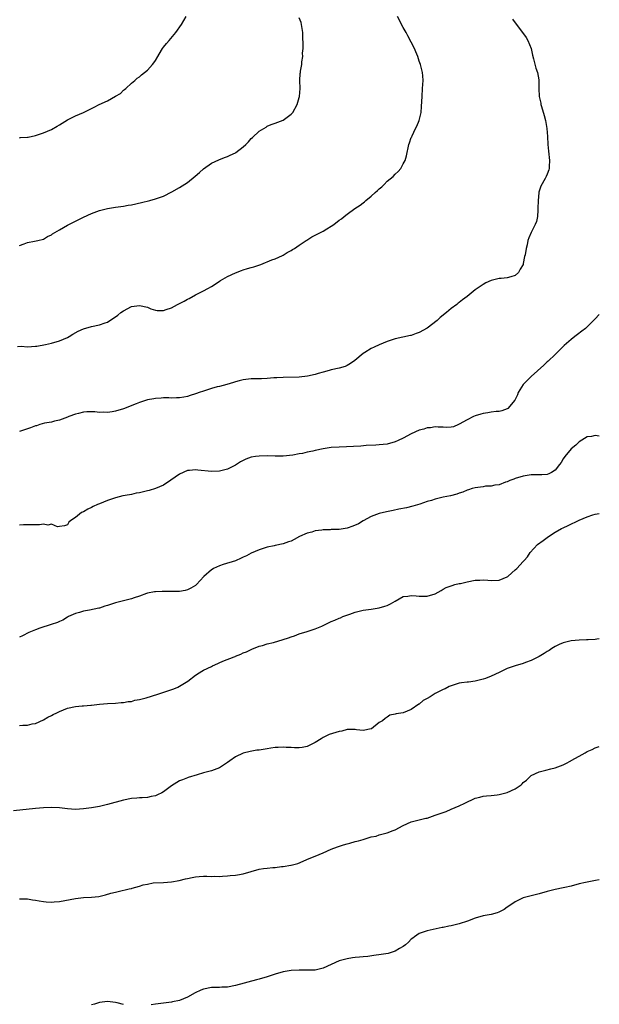
# Model space of a CAD drawing. Units: inches. Extents: x 2577000 to 2580000, y 1521000 to 1524000.
# Drawn here: x 2579855 to 2580000, y 1521890 to 1522136 of the extents above; entities that cross this region are included whole.
import ezdxf

# ---------------------------------------------------------------- set-up
doc = ezdxf.new("R2010")
doc.units = ezdxf.units.IN
doc.header["$MEASUREMENT"] = 0
doc.layers.add('LD25771521_10ft', color=254, linetype='Continuous')

msp = doc.modelspace()

# ---------------------------------------------------------------- linework, layer by layer
at = {"layer": 'LD25771521_10ft'}
for points, elevation in [([(2579854.52, 1522054.52), (2579855.44, 1522054.56), (2579857, 1522054.45), (2579859, 1522054.56), (2579859.4, 1522054.6), (2579861.52, 1522055), (2579863, 1522055.36), (2579865, 1522055.96), (2579867, 1522056.78), (2579867.45, 1522057), (2579868.41, 1522057.59), (2579869.7, 1522058.3), (2579871, 1522058.9), (2579873, 1522059.51), (2579875, 1522059.9), (2579876.42, 1522060.42), (2579877, 1522060.61), (2579877.62, 1522061), (2579879, 1522061.92), (2579879.63, 1522062.37), (2579880.41, 1522063), (2579881, 1522063.45), (2579883, 1522064.46), (2579885, 1522064.76), (2579887, 1522064.31), (2579887.9, 1522063.9), (2579889, 1522063.56), (2579889.48, 1522063.48), (2579891, 1522063.51), (2579891.74, 1522063.74), (2579893, 1522064.19), (2579894.58, 1522065), (2579895, 1522065.24), (2579896.18, 1522065.82), (2579897, 1522066.37), (2579897.46, 1522066.54), (2579899, 1522067.42), (2579899.85, 1522067.85), (2579901, 1522068.39), (2579902.16, 1522069), (2579903, 1522069.48), (2579903.94, 1522070.06), (2579905, 1522070.8), (2579905.31, 1522071), (2579907, 1522071.96), (2579909, 1522072.92), (2579910.5, 1522073.5), (2579911, 1522073.63), (2579912.03, 1522073.97), (2579913, 1522074.22), (2579913.6, 1522074.4), (2579915.37, 1522075), (2579918.12, 1522076.12), (2579919, 1522076.41), (2579920.78, 1522077.22), (2579921, 1522077.31), (2579921.99, 1522078.01), (2579923, 1522078.49), (2579923.29, 1522078.71), (2579923.77, 1522079), (2579925, 1522079.79), (2579926.75, 1522081), (2579926.89, 1522081.11), (2579928.1, 1522081.9), (2579929, 1522082.36), (2579929.44, 1522082.56), (2579930.33, 1522083), (2579931, 1522083.31), (2579931.9, 1522083.9), (2579933, 1522084.56), (2579933.63, 1522085), (2579935, 1522086.07), (2579935.56, 1522086.44), (2579936.21, 1522087), (2579937, 1522087.61), (2579938.91, 1522089), (2579940.21, 1522089.79), (2579941, 1522090.44), (2579941.33, 1522090.66), (2579941.65, 1522091), (2579943, 1522092.07), (2579943.93, 1522093), (2579944.52, 1522093.48), (2579945, 1522093.94), (2579945.59, 1522094.41), (2579946.17, 1522095), (2579947, 1522095.79), (2579948.46, 1522097), (2579949, 1522097.57), (2579949.75, 1522098.25), (2579950.35, 1522099), (2579951, 1522100.19), (2579951.47, 1522101), (2579951.83, 1522102.17), (2579951.98, 1522103), (2579952.17, 1522104.17), (2579952.39, 1522105), (2579952.58, 1522105.42), (2579953, 1522106.72), (2579953.09, 1522106.91), (2579953.1, 1522107), (2579953.17, 1522107.17), (2579954.06, 1522109), (2579954.4, 1522109.6), (2579954.93, 1522111), (2579955.42, 1522113), (2579955.56, 1522114.44), (2579955.67, 1522117), (2579955.83, 1522119), (2579955.92, 1522121), (2579955.85, 1522122.15), (2579955.76, 1522123), (2579955.28, 1522125), (2579955, 1522125.78), (2579954.59, 1522127), (2579954.15, 1522128.15), (2579953.77, 1522129), (2579953, 1522130.58), (2579952.16, 1522132.16), (2579951.67, 1522133), (2579951, 1522134.21), (2579950.58, 1522135), (2579950.06, 1522136.06), (2579949.53, 1522137)], 8490), ([(2579855, 1522106.67), (2579855.3, 1522106.7), (2579857, 1522106.8), (2579857.17, 1522106.83), (2579859, 1522107.21), (2579861, 1522107.86), (2579863, 1522108.76), (2579864.42, 1522109.58), (2579865, 1522109.93), (2579865.7, 1522110.3), (2579867, 1522111.11), (2579869, 1522112.12), (2579871.01, 1522113), (2579873, 1522114.01), (2579873.67, 1522114.33), (2579874.96, 1522115), (2579877, 1522115.88), (2579879, 1522117.09), (2579880.25, 1522117.75), (2579881, 1522118.55), (2579881.29, 1522118.71), (2579881.63, 1522119), (2579883, 1522120.28), (2579883.89, 1522121), (2579884.48, 1522121.52), (2579885, 1522121.89), (2579885.58, 1522122.42), (2579887, 1522123.52), (2579888.32, 1522125), (2579888.59, 1522125.41), (2579889, 1522125.93), (2579889.65, 1522127), (2579890.58, 1522128.58), (2579890.8, 1522129), (2579891, 1522129.29), (2579891.75, 1522130.25), (2579892.43, 1522131), (2579894.11, 1522133), (2579895.55, 1522135), (2579896.73, 1522137)], 8510), ([(2579855, 1522079.77), (2579856.18, 1522080.18), (2579857, 1522080.5), (2579858.82, 1522080.82), (2579859.65, 1522081), (2579861, 1522081.35), (2579862.04, 1522081.96), (2579863, 1522082.41), (2579863.33, 1522082.67), (2579863.87, 1522083), (2579865, 1522083.68), (2579867, 1522084.83), (2579869, 1522085.86), (2579871, 1522086.84), (2579873, 1522087.75), (2579875, 1522088.5), (2579877, 1522089.02), (2579879, 1522089.34), (2579881, 1522089.58), (2579882.21, 1522089.79), (2579883, 1522089.91), (2579885.52, 1522090.48), (2579887.64, 1522091), (2579889, 1522091.37), (2579889.56, 1522091.56), (2579891, 1522092.08), (2579893.16, 1522093.16), (2579895, 1522094.2), (2579897, 1522095.46), (2579898.96, 1522097.04), (2579900.03, 1522097.97), (2579901, 1522098.91), (2579903, 1522100.32), (2579904.86, 1522101.14), (2579906.3, 1522101.7), (2579907, 1522101.95), (2579907.72, 1522102.28), (2579909, 1522102.92), (2579909.12, 1522103), (2579911, 1522104.42), (2579911.63, 1522105), (2579912.32, 1522105.68), (2579913, 1522106.45), (2579913.29, 1522106.71), (2579915, 1522108.31), (2579916.68, 1522109.32), (2579917, 1522109.58), (2579917.99, 1522109.99), (2579919, 1522110.34), (2579921, 1522111.07), (2579923, 1522112.59), (2579923.35, 1522113), (2579924.49, 1522115), (2579925, 1522116.76), (2579925.06, 1522117), (2579925.17, 1522119), (2579925.16, 1522121), (2579925.24, 1522122.76), (2579925.26, 1522123), (2579925.33, 1522123.33), (2579925.59, 1522125), (2579925.65, 1522125.65), (2579925.88, 1522127), (2579925.82, 1522127.82), (2579925.95, 1522129), (2579926, 1522129.99), (2579925.86, 1522131.86), (2579925.85, 1522133), (2579925.53, 1522135), (2579925.43, 1522135.43), (2579925, 1522136.64)], 8500), ([(2579978.31, 1522136.31), (2579979, 1522135.37), (2579980.79, 1522133), (2579981.7, 1522131.7), (2579982.1, 1522131), (2579982.95, 1522129), (2579983.31, 1522127.31), (2579983.58, 1522126.42), (2579984.09, 1522124.09), (2579984.54, 1522123), (2579984.89, 1522121.11), (2579984.9, 1522121), (2579984.88, 1522119), (2579984.97, 1522117), (2579985.35, 1522115.35), (2579985.41, 1522115), (2579985.53, 1522114.47), (2579986.25, 1522112.24), (2579986.52, 1522111), (2579986.88, 1522109), (2579987.02, 1522107), (2579987.09, 1522105), (2579987.31, 1522103.31), (2579987.58, 1522101), (2579987.47, 1522099.47), (2579987.46, 1522099), (2579987.36, 1522098.64), (2579987, 1522097.6), (2579986.75, 1522097), (2579986.45, 1522096.45), (2579985.4, 1522094.6), (2579985, 1522093.35), (2579984.9, 1522093.1), (2579984.9, 1522092.9), (2579984.68, 1522091), (2579984.66, 1522089), (2579984.6, 1522088.6), (2579984.54, 1522087), (2579984.26, 1522085.74), (2579983.96, 1522085), (2579983, 1522083), (2579982.38, 1522081.62), (2579982.16, 1522081), (2579981.93, 1522079.93), (2579981.67, 1522079), (2579981.43, 1522077.43), (2579981.32, 1522077), (2579981, 1522075.26), (2579980.92, 1522075), (2579980.21, 1522073.79), (2579979.79, 1522073), (2579979, 1522072.28), (2579977.91, 1522071.91), (2579977, 1522071.65), (2579975.49, 1522071.49), (2579975, 1522071.47), (2579973, 1522070.98), (2579971.62, 1522070.38), (2579971, 1522070.03), (2579969, 1522068.63), (2579966.93, 1522067), (2579965.8, 1522066.2), (2579965, 1522065.53), (2579964.69, 1522065.31), (2579964.35, 1522065), (2579963, 1522063.97), (2579961.81, 1522063), (2579960.23, 1522061.77), (2579959.44, 1522061), (2579957, 1522059.06), (2579955, 1522057.98), (2579954.25, 1522057.75), (2579953, 1522057.28), (2579952.76, 1522057.24), (2579949, 1522056.38), (2579947, 1522055.73), (2579945, 1522054.94), (2579943.68, 1522054.32), (2579943, 1522053.98), (2579941.36, 1522053), (2579941, 1522052.74), (2579938.91, 1522051), (2579937.78, 1522050.22), (2579937, 1522049.78), (2579936.46, 1522049.54), (2579934.94, 1522049.06), (2579933, 1522048.64), (2579932.49, 1522048.49), (2579931, 1522048.13), (2579929.73, 1522047.73), (2579929, 1522047.53), (2579927.06, 1522047.06), (2579925, 1522046.83), (2579921, 1522046.8), (2579919.35, 1522046.65), (2579918.65, 1522046.65), (2579917, 1522046.5), (2579915.55, 1522046.45), (2579915, 1522046.46), (2579913, 1522046.42), (2579911, 1522046.18), (2579909.92, 1522045.92), (2579909, 1522045.68), (2579908.51, 1522045.49), (2579906.86, 1522045), (2579905, 1522044.54), (2579904.42, 1522044.42), (2579903, 1522044.03), (2579901, 1522043.38), (2579899.99, 1522043), (2579899.25, 1522042.75), (2579899, 1522042.64), (2579897.71, 1522042.29), (2579897, 1522041.99), (2579896.12, 1522041.88), (2579895, 1522041.66), (2579894.33, 1522041.67), (2579893, 1522041.62), (2579892.36, 1522041.64), (2579891, 1522041.64), (2579890.43, 1522041.57), (2579889, 1522041.51), (2579888.61, 1522041.39), (2579887, 1522041.15), (2579885, 1522040.49), (2579884.19, 1522040.19), (2579881.06, 1522038.94), (2579879, 1522038.33), (2579878.18, 1522038.17), (2579877, 1522038.02), (2579875.93, 1522038.07), (2579875, 1522038.02), (2579873.86, 1522038.14), (2579873, 1522038.17), (2579871.85, 1522038.15), (2579871, 1522038.1), (2579869.79, 1522037.79), (2579869, 1522037.61), (2579867.4, 1522037), (2579867, 1522036.83), (2579865, 1522036.08), (2579863.83, 1522035.83), (2579863, 1522035.62), (2579861.31, 1522035.31), (2579860.15, 1522035), (2579859.28, 1522034.72), (2579859, 1522034.67), (2579857.81, 1522034.19), (2579857, 1522033.96), (2579856.32, 1522033.68), (2579855, 1522033.23)], 8480), ([(2580000, 1522062.49), (2579999, 1522061.39), (2579997, 1522059.41), (2579996.51, 1522059), (2579995.66, 1522058.34), (2579994.52, 1522057.48), (2579993.92, 1522057), (2579993, 1522056.29), (2579991.24, 1522054.76), (2579991, 1522054.51), (2579989.43, 1522053), (2579989, 1522052.53), (2579987.18, 1522050.82), (2579987, 1522050.64), (2579986.15, 1522049.85), (2579982.92, 1522047), (2579980.98, 1522045), (2579979.7, 1522043), (2579979.54, 1522042.46), (2579978.9, 1522041.1), (2579977.09, 1522039), (2579977, 1522038.94), (2579975.6, 1522038.4), (2579975, 1522038.29), (2579974.25, 1522038.25), (2579973, 1522038.07), (2579972.1, 1522037.9), (2579971, 1522037.79), (2579970.41, 1522037.58), (2579969, 1522037.19), (2579968.54, 1522037), (2579967, 1522036.19), (2579965, 1522035.07), (2579964.83, 1522035), (2579963.58, 1522034.42), (2579963, 1522034.38), (2579961.76, 1522034.24), (2579961, 1522034.38), (2579959.69, 1522034.31), (2579959, 1522034.41), (2579957.8, 1522034.2), (2579957, 1522034.15), (2579956.13, 1522033.87), (2579955, 1522033.56), (2579953, 1522032.66), (2579951, 1522031.61), (2579949.73, 1522031), (2579949, 1522030.67), (2579947, 1522030.12), (2579945, 1522029.91), (2579944.14, 1522029.86), (2579941.73, 1522029.73), (2579940.37, 1522029.63), (2579935, 1522029.37), (2579933, 1522029.23), (2579931, 1522028.96), (2579929, 1522028.54), (2579928.37, 1522028.37), (2579927, 1522028.09), (2579925.79, 1522027.79), (2579925, 1522027.67), (2579923.34, 1522027.34), (2579921, 1522027.08), (2579919, 1522027.08), (2579917.16, 1522027.16), (2579915, 1522027.13), (2579914.06, 1522027), (2579913, 1522026.82), (2579911.66, 1522026.34), (2579911, 1522026.04), (2579910.33, 1522025.67), (2579909.27, 1522025), (2579909, 1522024.85), (2579907, 1522023.89), (2579905, 1522023.38), (2579903, 1522023.3), (2579899.59, 1522023.59), (2579899, 1522023.68), (2579897.55, 1522023.55), (2579897, 1522023.53), (2579895, 1522022.63), (2579892.89, 1522021.11), (2579891, 1522019.83), (2579889, 1522019), (2579887.49, 1522018.51), (2579887, 1522018.42), (2579885, 1522017.93), (2579884.18, 1522017.82), (2579883, 1522017.51), (2579882.52, 1522017.48), (2579880.85, 1522017.15), (2579879, 1522016.71), (2579877, 1522016.02), (2579875, 1522015.2), (2579874.57, 1522015), (2579873.45, 1522014.55), (2579873, 1522014.31), (2579872.12, 1522013.88), (2579871, 1522013.23), (2579870.56, 1522013), (2579869, 1522011.75), (2579867.86, 1522011), (2579867.35, 1522010.65), (2579867, 1522009.96), (2579866.28, 1522009.72), (2579865, 1522009.55), (2579864.54, 1522009.46), (2579863, 1522010.1), (2579862.12, 1522009.88), (2579861, 1522010.09), (2579860.05, 1522009.95), (2579858.04, 1522009.96), (2579857, 1522009.92), (2579856.05, 1522009.95), (2579855, 1522009.89)], 8470), ([(2580000, 1522032.1), (2579999, 1522032.24), (2579998.04, 1522032.04), (2579997, 1522031.96), (2579995, 1522030.68), (2579994.12, 1522029.88), (2579993, 1522028.91), (2579991.41, 1522027), (2579991, 1522026.4), (2579990.5, 1522025.5), (2579990.07, 1522025), (2579989, 1522023.59), (2579988.01, 1522023), (2579987.35, 1522022.65), (2579987, 1522022.51), (2579985.59, 1522022.41), (2579985, 1522022.4), (2579983, 1522022.44), (2579981, 1522022.11), (2579979, 1522021.48), (2579978.65, 1522021.35), (2579977.61, 1522021), (2579977, 1522020.7), (2579976.57, 1522020.57), (2579975, 1522019.96), (2579973.86, 1522019.86), (2579973, 1522019.62), (2579971.57, 1522019.57), (2579971, 1522019.47), (2579969, 1522019.22), (2579968.2, 1522019), (2579967.33, 1522018.67), (2579967, 1522018.58), (2579965.9, 1522018.1), (2579965, 1522017.84), (2579964.37, 1522017.63), (2579962.77, 1522017.23), (2579961, 1522016.86), (2579959, 1522016.36), (2579958.06, 1522016.06), (2579957, 1522015.76), (2579955.13, 1522015.13), (2579953.38, 1522014.62), (2579951.78, 1522014.22), (2579949.86, 1522013.86), (2579948.46, 1522013.54), (2579946.8, 1522013.2), (2579945, 1522012.74), (2579943, 1522012), (2579941, 1522010.94), (2579939.78, 1522010.22), (2579938.41, 1522009.59), (2579937, 1522009.08), (2579935, 1522008.77), (2579934.74, 1522008.74), (2579933, 1522008.75), (2579932.71, 1522008.71), (2579931, 1522008.72), (2579930.64, 1522008.64), (2579929, 1522008.42), (2579928.13, 1522008.13), (2579927, 1522007.83), (2579925.06, 1522007), (2579923.7, 1522006.3), (2579923, 1522005.89), (2579922.33, 1522005.67), (2579921, 1522005.17), (2579919, 1522004.8), (2579918.72, 1522004.72), (2579917, 1522004.37), (2579915, 1522003.7), (2579913, 1522002.89), (2579911.79, 1522002.21), (2579911, 1522001.89), (2579910.42, 1522001.58), (2579909, 1522000.95), (2579905.99, 1521999.99), (2579905, 1521999.73), (2579903.51, 1521999), (2579903.18, 1521998.82), (2579903, 1521998.67), (2579901.13, 1521997), (2579899.27, 1521995), (2579899.13, 1521994.87), (2579899, 1521994.77), (2579897.86, 1521994.14), (2579897, 1521993.71), (2579896.43, 1521993.57), (2579895, 1521993.32), (2579894.7, 1521993.3), (2579892.71, 1521993.29), (2579891, 1521993.32), (2579890.7, 1521993.3), (2579889, 1521993.22), (2579888.82, 1521993.17), (2579887, 1521992.85), (2579886.79, 1521992.79), (2579885, 1521992.16), (2579883.74, 1521991.74), (2579883, 1521991.44), (2579881.07, 1521990.93), (2579879, 1521990.42), (2579877, 1521989.81), (2579876.35, 1521989.65), (2579875, 1521989.16), (2579874.85, 1521989.15), (2579872.58, 1521988.58), (2579871, 1521988.37), (2579870.06, 1521988.06), (2579869, 1521987.81), (2579867.26, 1521987), (2579867, 1521986.86), (2579865.85, 1521986.15), (2579865, 1521985.82), (2579864.5, 1521985.5), (2579862.92, 1521985), (2579860.14, 1521984.14), (2579859, 1521983.72), (2579857.4, 1521983), (2579855.77, 1521982.23), (2579855, 1521981.9)], 8460), ([(2579855, 1521959.81), (2579855.89, 1521959.89), (2579857, 1521959.9), (2579858.19, 1521960.19), (2579859, 1521960.32), (2579861, 1521961.22), (2579862.14, 1521961.86), (2579863, 1521962.26), (2579863.47, 1521962.53), (2579864.38, 1521963), (2579865, 1521963.3), (2579867, 1521964.11), (2579869, 1521964.53), (2579870.68, 1521964.68), (2579871, 1521964.68), (2579872.86, 1521964.86), (2579873, 1521964.86), (2579875, 1521965.13), (2579877, 1521965.33), (2579879, 1521965.42), (2579880.44, 1521965.56), (2579881, 1521965.54), (2579882.21, 1521965.79), (2579883, 1521965.83), (2579883.91, 1521966.09), (2579885, 1521966.28), (2579886.74, 1521966.74), (2579889.64, 1521967.64), (2579892.66, 1521968.66), (2579893.6, 1521969), (2579894.59, 1521969.41), (2579895.91, 1521970.09), (2579897.1, 1521970.9), (2579899, 1521972.4), (2579899.92, 1521973), (2579900.59, 1521973.41), (2579901, 1521973.62), (2579903, 1521974.58), (2579903.29, 1521974.71), (2579903.86, 1521975), (2579905.9, 1521975.9), (2579908.7, 1521977), (2579908.92, 1521977.08), (2579909, 1521977.12), (2579910.4, 1521977.6), (2579911, 1521977.93), (2579911.76, 1521978.24), (2579913.1, 1521978.9), (2579915, 1521979.63), (2579915.81, 1521979.81), (2579917, 1521980.18), (2579918.55, 1521980.55), (2579921, 1521981.27), (2579922.3, 1521981.7), (2579923, 1521981.97), (2579923.78, 1521982.22), (2579925, 1521982.71), (2579927, 1521983.32), (2579927.48, 1521983.48), (2579929, 1521983.92), (2579930.65, 1521984.65), (2579931, 1521984.79), (2579932.47, 1521985.53), (2579933, 1521985.77), (2579933.88, 1521986.12), (2579935, 1521986.64), (2579935.27, 1521986.73), (2579935.89, 1521987), (2579937.64, 1521987.64), (2579939, 1521988.08), (2579941, 1521988.61), (2579943, 1521988.91), (2579945, 1521989.17), (2579946.41, 1521989.59), (2579947, 1521989.8), (2579947.78, 1521990.22), (2579949, 1521990.91), (2579951, 1521992), (2579952.16, 1521992.16), (2579953, 1521992.32), (2579954.2, 1521992.2), (2579955, 1521992.11), (2579956.12, 1521992.12), (2579957, 1521992.08), (2579959, 1521992.73), (2579960.44, 1521993.56), (2579961, 1521993.83), (2579961.74, 1521994.26), (2579963, 1521994.73), (2579963.19, 1521994.81), (2579963.89, 1521995), (2579965, 1521995.26), (2579965.32, 1521995.32), (2579967, 1521995.71), (2579969, 1521996.08), (2579970.15, 1521996.15), (2579971, 1521996.16), (2579972.09, 1521996.09), (2579973, 1521996.01), (2579975, 1521996.12), (2579977, 1521996.94), (2579977.09, 1521997), (2579978.09, 1521997.91), (2579979, 1521998.74), (2579979.34, 1521999), (2579981, 1522000.82), (2579981.22, 1522001), (2579982.05, 1522001.95), (2579982.72, 1522003), (2579984.58, 1522005), (2579986, 1522006), (2579987.27, 1522007), (2579989, 1522008.1), (2579990.57, 1522009), (2579991, 1522009.21), (2579992.24, 1522009.76), (2579995, 1522011.09), (2579997, 1522011.92), (2579998.41, 1522012.41), (2579999, 1522012.59), (2580000, 1522012.81)], 8450), ([(2580000, 1521981.47), (2579999.4, 1521981.4), (2579999, 1521981.3), (2579997.22, 1521981.22), (2579996.82, 1521981.18), (2579995, 1521981.11), (2579993, 1521980.95), (2579991, 1521980.44), (2579990, 1521980), (2579989, 1521979.53), (2579988.12, 1521979), (2579987.44, 1521978.56), (2579987, 1521978.31), (2579986.21, 1521977.79), (2579984.97, 1521977.03), (2579983, 1521976.04), (2579981.52, 1521975.52), (2579981, 1521975.32), (2579979, 1521974.75), (2579977.72, 1521974.28), (2579977, 1521974.04), (2579976.31, 1521973.69), (2579975, 1521973.08), (2579973, 1521972.1), (2579971.53, 1521971.53), (2579971, 1521971.34), (2579969, 1521970.84), (2579967.33, 1521970.67), (2579967, 1521970.6), (2579965.55, 1521970.45), (2579965, 1521970.34), (2579963.95, 1521970.05), (2579963, 1521969.74), (2579962.49, 1521969.51), (2579961.49, 1521969), (2579961, 1521968.8), (2579959, 1521967.77), (2579957.74, 1521967), (2579957, 1521966.52), (2579955.99, 1521966.01), (2579955, 1521965.16), (2579954.87, 1521965.13), (2579953, 1521963.81), (2579951, 1521962.99), (2579949.25, 1521962.75), (2579949, 1521962.6), (2579947.64, 1521962.36), (2579947, 1521961.91), (2579946.43, 1521961.57), (2579945.78, 1521961), (2579945, 1521960.55), (2579943.08, 1521959), (2579943, 1521958.96), (2579941, 1521958.52), (2579939.29, 1521958.71), (2579939, 1521958.78), (2579937.24, 1521958.76), (2579937, 1521958.8), (2579935.6, 1521958.4), (2579935, 1521958.34), (2579932.48, 1521957.52), (2579931.33, 1521957), (2579931, 1521956.82), (2579930.48, 1521956.48), (2579929, 1521955.59), (2579927.28, 1521954.72), (2579927, 1521954.55), (2579925.7, 1521954.3), (2579925, 1521954.19), (2579923.82, 1521954.18), (2579923, 1521954.31), (2579921.72, 1521954.28), (2579921, 1521954.39), (2579919.73, 1521954.27), (2579919, 1521954.29), (2579917.9, 1521954.1), (2579917, 1521954.01), (2579915, 1521953.67), (2579914.39, 1521953.61), (2579912.67, 1521953.33), (2579911, 1521952.91), (2579909, 1521951.96), (2579907.6, 1521951), (2579907, 1521950.56), (2579905, 1521949.24), (2579904.4, 1521949), (2579903, 1521948.49), (2579901, 1521947.94), (2579899.48, 1521947.48), (2579897.23, 1521946.77), (2579897, 1521946.71), (2579895.77, 1521946.23), (2579895, 1521945.97), (2579893, 1521944.75), (2579891, 1521943.2), (2579890.65, 1521943), (2579889.56, 1521942.44), (2579889, 1521942.22), (2579887.96, 1521942.04), (2579887, 1521941.81), (2579885.7, 1521941.7), (2579885, 1521941.71), (2579884.34, 1521941.66), (2579883, 1521941.54), (2579881, 1521941.13), (2579877, 1521940.04), (2579875, 1521939.59), (2579873, 1521939.23), (2579871, 1521938.94), (2579869, 1521938.84), (2579867, 1521938.98), (2579865, 1521939.24), (2579863, 1521939.34), (2579861, 1521939.26), (2579859.08, 1521939.08), (2579853.51, 1521938.49)], 8440), ([(2579855, 1521916.48), (2579856.5, 1521916.5), (2579857, 1521916.52), (2579858.26, 1521916.26), (2579859, 1521916.17), (2579859.96, 1521915.96), (2579861, 1521915.79), (2579861.74, 1521915.74), (2579863, 1521915.63), (2579863.7, 1521915.7), (2579865, 1521915.8), (2579869, 1521916.58), (2579871, 1521916.83), (2579873, 1521916.93), (2579874.9, 1521917.1), (2579876.54, 1521917.46), (2579877.88, 1521917.88), (2579879, 1521918.19), (2579879.68, 1521918.32), (2579882.45, 1521919), (2579883, 1521919.11), (2579883.18, 1521919.18), (2579885, 1521919.66), (2579885.99, 1521919.99), (2579887, 1521920.19), (2579888.46, 1521920.46), (2579891, 1521920.59), (2579893, 1521920.75), (2579894.92, 1521921.08), (2579896.55, 1521921.45), (2579897, 1521921.58), (2579898.19, 1521921.81), (2579899, 1521921.98), (2579899.93, 1521922.07), (2579901, 1521922.12), (2579901.87, 1521922.13), (2579903, 1521922.05), (2579903.88, 1521922.12), (2579905, 1521922.05), (2579905.81, 1521922.19), (2579907, 1521922.21), (2579907.67, 1521922.33), (2579909, 1521922.39), (2579909.5, 1521922.5), (2579911, 1521922.71), (2579913, 1521923.29), (2579915, 1521923.86), (2579916.05, 1521924.05), (2579917, 1521924.16), (2579918.34, 1521924.34), (2579919, 1521924.34), (2579920.56, 1521924.56), (2579921, 1521924.55), (2579922.86, 1521924.86), (2579923, 1521924.87), (2579924.65, 1521925.35), (2579927.44, 1521926.56), (2579929, 1521927.16), (2579931, 1521927.98), (2579933, 1521928.88), (2579934.52, 1521929.48), (2579936.05, 1521929.95), (2579937, 1521930.22), (2579937.62, 1521930.38), (2579939, 1521930.79), (2579939.83, 1521931), (2579941, 1521931.35), (2579941.46, 1521931.46), (2579943, 1521931.94), (2579944.17, 1521932.17), (2579945, 1521932.46), (2579946.95, 1521932.95), (2579948.42, 1521933.58), (2579949, 1521933.77), (2579951, 1521934.82), (2579953, 1521935.71), (2579953.97, 1521935.97), (2579955, 1521936.2), (2579956.62, 1521936.62), (2579957, 1521936.68), (2579959, 1521937.36), (2579961.67, 1521938.33), (2579963, 1521938.86), (2579965, 1521939.7), (2579966.39, 1521940.39), (2579969, 1521941.61), (2579970.09, 1521941.91), (2579971, 1521942.11), (2579971.77, 1521942.23), (2579973, 1521942.28), (2579974.45, 1521942.45), (2579975, 1521942.55), (2579977, 1521943.06), (2579979, 1521943.97), (2579980.45, 1521945), (2579980.74, 1521945.26), (2579981, 1521945.54), (2579981.82, 1521946.18), (2579982.62, 1521947), (2579983, 1521947.3), (2579985, 1521948.22), (2579986.66, 1521948.66), (2579987.84, 1521949), (2579989, 1521949.26), (2579991, 1521949.98), (2579991.67, 1521950.33), (2579992.88, 1521951), (2579993, 1521951.05), (2579995, 1521952.15), (2579996.47, 1521953), (2579997, 1521953.28), (2579998.18, 1521953.82), (2579999, 1521954.21), (2580000, 1521954.58)], 8430), ([(2580000, 1521921.22), (2579999.03, 1521921.03), (2579997, 1521920.68), (2579996.56, 1521920.56), (2579995, 1521920.21), (2579993, 1521919.68), (2579991.35, 1521919.35), (2579991, 1521919.25), (2579989, 1521918.86), (2579987, 1521918.34), (2579985, 1521917.76), (2579981.96, 1521917), (2579981, 1521916.71), (2579979, 1521915.77), (2579977.37, 1521914.63), (2579977, 1521914.41), (2579976.17, 1521913.83), (2579974.86, 1521913.14), (2579974.42, 1521913), (2579973, 1521912.59), (2579971, 1521912.2), (2579969, 1521911.67), (2579967.06, 1521910.94), (2579965, 1521910.24), (2579963, 1521909.75), (2579962.36, 1521909.64), (2579961, 1521909.35), (2579960.69, 1521909.31), (2579957, 1521908.53), (2579956.23, 1521908.23), (2579955, 1521907.83), (2579953.8, 1521907), (2579953.36, 1521906.64), (2579953, 1521906.37), (2579952.33, 1521905.67), (2579951.58, 1521905), (2579951, 1521904.57), (2579950.04, 1521904.04), (2579949, 1521903.39), (2579947.19, 1521902.81), (2579945.45, 1521902.55), (2579943.65, 1521902.35), (2579942.1, 1521902.1), (2579941, 1521901.99), (2579940.06, 1521901.94), (2579939, 1521901.79), (2579938.29, 1521901.71), (2579937, 1521901.52), (2579935, 1521900.99), (2579933, 1521900.09), (2579931, 1521899.17), (2579929.26, 1521898.74), (2579929, 1521898.69), (2579927, 1521898.65), (2579925, 1521898.7), (2579923, 1521898.59), (2579921, 1521898.23), (2579919, 1521897.65), (2579916.98, 1521897.02), (2579915, 1521896.43), (2579914.27, 1521896.27), (2579909, 1521894.81), (2579907, 1521894.45), (2579905.6, 1521894.4), (2579905, 1521894.35), (2579903.65, 1521894.35), (2579903, 1521894.33), (2579901, 1521893.95), (2579900.37, 1521893.63), (2579898.99, 1521893), (2579897, 1521891.88), (2579895, 1521891.12), (2579893.28, 1521890.72), (2579893, 1521890.67), (2579891, 1521890.41), (2579889, 1521890.18), (2579887.96, 1521890.04)], 8420), ([(2579881, 1521890.07), (2579879.48, 1521890.52), (2579879, 1521890.59), (2579877, 1521890.83), (2579875, 1521890.57), (2579873.81, 1521890.19), (2579873, 1521890)], 8420)]:
    msp.add_lwpolyline(points, dxfattribs=dict(at, elevation=elevation))

doc.saveas('drawing.dxf')
